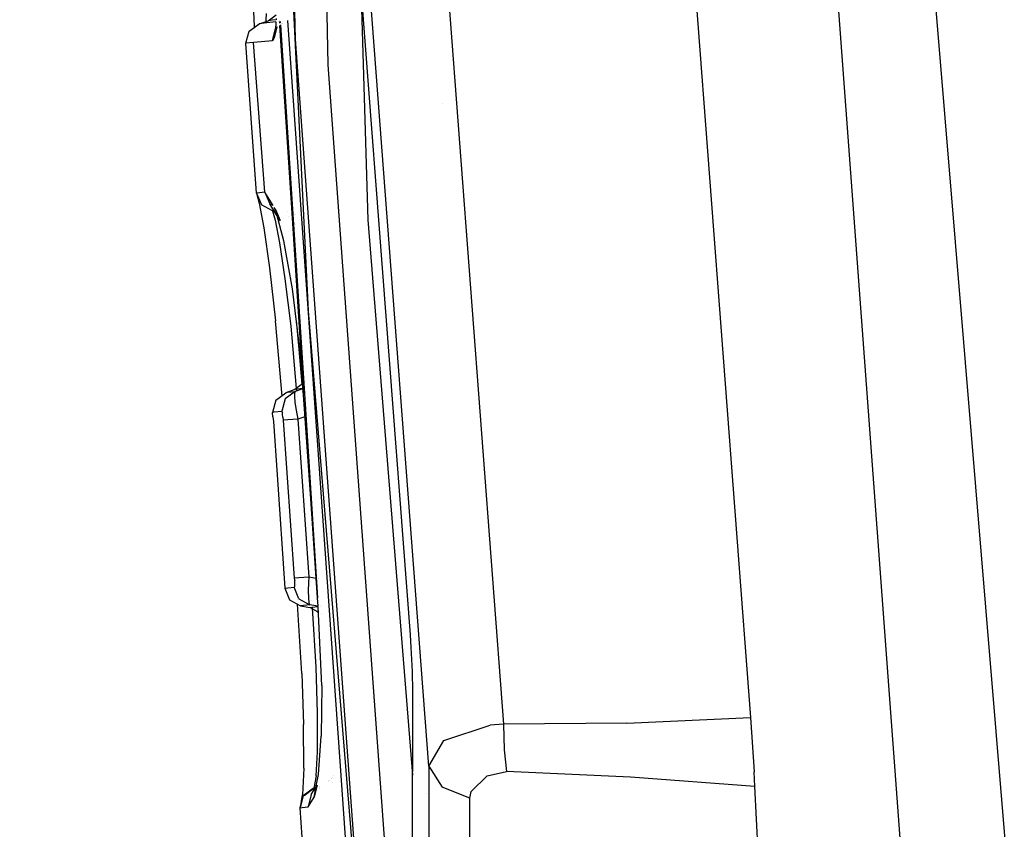
# Model space of a CAD drawing. Units: millimetres. Extents: x -1703 to 8729, y -1492 to 8830.
# Drawn here: x -1029 to -1019, y 2293 to 2302 of the extents above; entities that cross this region are included whole.
import ezdxf

# ---------------------------------------------------------------- set-up
doc = ezdxf.new("R2010")
doc.units = ezdxf.units.MM
doc.layers.add('1', color=7, linetype='CONTINUOUS', true_color=0xffffff)

msp = doc.modelspace()

# ---------------------------------------------------------------- linework, layer by layer
at = {"layer": '1', "color": 18, "linetype": 'CONTINUOUS'}
for p, q in [((-1011.754513, 2206.763506, 2032.253742), (-1029.170752, 2416.958094, 2034.076452)), ((-1029.170752, 2416.958094, 2034.076452), (-1013.607025, 2206.667423, 2026.545525)), ((-1029.170752, 2416.958094, 2034.076452), (-1013.607025, 2206.667423, 2026.545525)), ((-1023.41342, 2318.817377, 2010.718107), (-1021.571517, 2294.563055, 2010.725021)), ((-1025.911689, 2317.83843, 2010.220766), (-1024.138808, 2294.49296, 2010.227442)), ((-1025.911689, 2317.83843, 2010.220766), (-1024.138808, 2294.49296, 2010.227442)), ((-1024.914384, 2294.0557, 2009.325027), (-1026.706338, 2317.653418, 2009.31859)), ((-1024.914384, 2294.0557, 2009.325027), (-1026.706338, 2317.653418, 2009.31859)), ((-1026.571035, 2313.444376, 2006.878853), (-1026.306033, 2301.620245, 1993.578672)), ((-1026.571035, 2313.444376, 2006.878853), (-1026.306033, 2301.620245, 1993.578672)), ((-1025.107861, 2295.4247, 2008.173704), (-1026.430488, 2312.841415, 2008.168936)), ((-1026.137127, 2308.978359, 2002.395296), (-1025.965571, 2301.353216, 1993.830442)), ((-1026.137127, 2308.978359, 2002.395296), (-1025.965571, 2301.353216, 1993.830442)), ((-1026.643395, 2308.451414, 1998.980641), (-1026.169896, 2298.795462, 1988.088369)), ((-1025.627091, 2302.262074, 1994.923491), (-1025.550365, 2299.74103, 1992.088079)), ((-1025.627091, 2302.262074, 1994.923491), (-1025.550365, 2299.74103, 1992.088079)), ((-1026.730299, 2301.756144, 1965.972543), (-1026.734471, 2301.905155, 1965.889096)), ((-1026.607871, 2301.82147, 1966.207385), (-1026.604414, 2301.887512, 1966.132998)), ((-1026.607871, 2301.82147, 1966.207385), (-1026.604414, 2301.887512, 1966.132998)), ((-1026.587248, 2301.811457, 1968.339682), (-1026.504159, 2301.873679, 1968.340251)), ((-1026.784182, 2301.704407, 1968.954325), (-1026.679754, 2301.782608, 1968.953013)), ((-1026.679754, 2301.782608, 1968.953013), (-1026.587248, 2301.811457, 1968.339682)), ((-1026.600599, 2301.792145, 1970.916748), (-1026.679754, 2301.782608, 1968.953013)), ((-1026.600599, 2301.792145, 1970.916748), (-1026.679754, 2301.782608, 1968.953013)), ((-1026.608288, 2301.791218, 1966.286874), (-1026.607871, 2301.82147, 1966.207385)), ((-1026.608288, 2301.791218, 1966.286874), (-1026.607871, 2301.82147, 1966.207385)), ((-1026.505733, 2301.800652, 1971.872749), (-1026.600599, 2301.792145, 1970.916748)), ((-1026.505733, 2301.800652, 1971.872749), (-1026.600599, 2301.792145, 1970.916748)), ((-1026.543975, 2301.818609, 1970.299006), (-1026.587248, 2301.811457, 1968.339682)), ((-1026.543975, 2301.818609, 1970.299006), (-1026.587248, 2301.811457, 1968.339682)), ((-1026.552299, 2301.800165, 1966.372474), (-1026.552299, 2301.800165, 1966.372474)), ((-1026.504547, 2301.82222, 1970.737656), (-1026.543975, 2301.818609, 1970.299006)), ((-1026.504547, 2301.82222, 1970.737656), (-1026.543975, 2301.818609, 1970.299006)), ((-1026.505733, 2301.800652, 1973.269151), (-1026.510477, 2301.71442, 1973.193169)), ((-1026.503801, 2301.835775, 1973.300099), (-1026.504547, 2301.82222, 1973.288155)), ((-1026.495197, 2301.823076, 1970.841681), (-1026.495197, 2301.823076, 1970.841681)), ((-1026.495197, 2301.823076, 1970.841681), (-1026.495197, 2301.823076, 1970.841681)), ((-1026.478566, 2301.803089, 1972.14653), (-1026.478566, 2301.803089, 1972.14653)), ((-1026.478566, 2301.803089, 1972.14653), (-1026.478566, 2301.803089, 1972.14653)), ((-1026.470541, 2301.81374, 1973.487102), (-1026.470541, 2301.81374, 1973.487102)), ((-1026.470529, 2301.813742, 1973.487097), (-1026.470529, 2301.813742, 1973.487097)), ((-1026.469906, 2301.803865, 1973.486847), (-1026.468983, 2301.789521, 1973.486478)), ((-1026.469894, 2301.803867, 1973.486843), (-1026.468972, 2301.789525, 1973.486473)), ((-1026.461417, 2301.804627, 1973.528191), (-1026.460611, 2301.792206, 1973.527908)), ((-1026.461417, 2301.804627, 1973.528191), (-1026.460611, 2301.792206, 1973.527908)), ((-1026.443817, 2301.781334, 1972.877614), (-1026.443817, 2301.781334, 1972.877614)), ((-1026.442115, 2301.782622, 1972.87738), (-1026.442115, 2301.782622, 1972.87738)), ((-1026.43619, 2301.787105, 1972.876567), (-1026.43619, 2301.787105, 1972.876567)), ((-1026.385232, 2301.816528, 1973.883495), (-1025.832201, 2293.959824, 1973.903126)), ((-1026.385232, 2301.816528, 1973.883495), (-1025.832201, 2293.959824, 1973.903126)), ((-1026.818156, 2301.578283, 1968.95504), (-1026.784182, 2301.704407, 1968.954325)), ((-1026.730729, 2301.729953, 1966.002745), (-1026.730729, 2301.729953, 1966.002745)), ((-1026.730488, 2301.744615, 1965.985837), (-1026.730299, 2301.756144, 1965.972543)), ((-1026.692921, 2301.717711, 1966.353481), (-1026.692921, 2301.717711, 1966.353481)), ((-1026.543379, 2301.605463, 1972.892284), (-1026.509881, 2301.731348, 1972.886682)), ((-1026.543379, 2301.605463, 1972.892284), (-1026.509881, 2301.731348, 1972.886682)), ((-1026.497006, 2301.750898, 1973.006487), (-1026.524305, 2301.634312, 1973.051786)), ((-1026.510477, 2301.71442, 1973.193169), (-1026.524305, 2301.634312, 1973.051786)), ((-1026.497006, 2301.750898, 1973.006487), (-1026.509881, 2301.731348, 1972.886682)), ((-1026.501129, 2301.73797, 1972.88548), (-1026.501129, 2301.73797, 1972.88548)), ((-1026.497056, 2301.741052, 1972.884921), (-1026.497056, 2301.741052, 1972.884921)), ((-1026.490764, 2301.745813, 1972.884058), (-1026.490764, 2301.745813, 1972.884058)), ((-1026.487296, 2301.748437, 1972.883582), (-1026.487296, 2301.748437, 1972.883582)), ((-1026.467314, 2301.763556, 1973.485809), (-1026.338494, 2299.759898, 1973.434177)), ((-1026.467303, 2301.763564, 1973.485804), (-1026.33848, 2299.75989, 1973.434171)), ((-1026.459153, 2301.769731, 1973.527395), (-1026.213601, 2297.986237, 1973.441041)), ((-1026.459153, 2301.769731, 1973.527395), (-1026.213601, 2297.986237, 1973.441041)), ((-1026.738524, 2301.588058, 1970.927835), (-1026.818156, 2301.578283, 1968.95504)), ((-1026.738524, 2301.588058, 1970.927835), (-1026.818156, 2301.578283, 1968.95504)), ((-1026.707053, 2300.017357, 1968.147755), (-1026.818156, 2301.578283, 1968.95504)), ((-1026.738617, 2301.588295, 1966.248622), (-1026.738617, 2301.588295, 1966.248622)), ((-1026.543379, 2301.605463, 1972.892284), (-1026.738524, 2301.588058, 1970.927835)), ((-1026.543379, 2301.605463, 1972.892284), (-1026.738524, 2301.588058, 1970.927835)), ((-1026.621461, 2300.029278, 1971.057057), (-1026.738524, 2301.588058, 1970.927835)), ((-1026.621461, 2300.029278, 1971.057057), (-1026.738524, 2301.588058, 1970.927835)), ((-1026.524305, 2301.634312, 1973.051786), (-1026.543379, 2301.605463, 1972.892284)), ((-1026.524305, 2301.634312, 1973.051786), (-1026.543379, 2301.605463, 1972.892284)), ((-1026.306033, 2301.620245, 1993.578672), (-1025.534391, 2291.018963, 1981.59647)), ((-1026.306033, 2301.620245, 1993.578672), (-1025.534391, 2291.018963, 1981.59647)), ((-1025.965571, 2301.353216, 1993.830442), (-1025.19381, 2290.750265, 1981.863022)), ((-1025.965571, 2301.353216, 1993.830442), (-1025.19381, 2290.750265, 1981.863022)), ((-1024.775187, 2300.949493, 2007.472366), (-1024.775187, 2300.949493, 2007.472366)), ((-1026.621461, 2300.029278, 1971.057057), (-1026.675582, 2300.023794, 1970.15059)), ((-1026.621461, 2300.029278, 1971.057057), (-1026.675582, 2300.023794, 1970.15059)), ((-1026.536194, 2299.890168, 1971.893464), (-1026.621461, 2300.029278, 1971.057057)), ((-1026.536194, 2299.890168, 1971.893464), (-1026.621461, 2300.029278, 1971.057057)), ((-1026.621461, 2300.029278, 1971.057057), (-1026.570916, 2299.909592, 1971.054196)), ((-1026.621461, 2300.029278, 1971.057057), (-1026.570916, 2299.909592, 1971.054196)), ((-1026.704907, 2300.019979, 1969.243646), (-1026.707053, 2300.017357, 1968.147755)), ((-1026.704907, 2300.019979, 1969.243646), (-1026.707053, 2300.017357, 1968.147755)), ((-1026.707053, 2300.017357, 1968.147755), (-1026.65627, 2299.897671, 1968.148589)), ((-1026.707053, 2300.017357, 1968.147755), (-1026.679754, 2299.915552, 1967.380524)), ((-1026.707053, 2300.017357, 1968.147755), (-1026.65627, 2299.897671, 1968.148589)), ((-1026.675582, 2300.023794, 1970.15059), (-1026.704907, 2300.019979, 1969.243646)), ((-1026.675582, 2300.023794, 1970.15059), (-1026.704907, 2300.019979, 1969.243646)), ((-1026.679754, 2299.915552, 1967.380524), (-1026.633143, 2299.657106, 1966.782808)), ((-1026.542664, 2299.83449, 1968.150377), (-1026.65627, 2299.897671, 1968.148589)), ((-1026.542664, 2299.83449, 1968.150377), (-1026.65627, 2299.897671, 1968.148589)), ((-1026.527381, 2299.838581, 1971.475325), (-1026.570916, 2299.909592, 1971.054196)), ((-1026.570916, 2299.909592, 1971.054196), (-1026.551557, 2299.898762, 1971.052832)), ((-1026.540399, 2299.836874, 1969.241142), (-1026.542664, 2299.83449, 1968.150377)), ((-1026.540399, 2299.836874, 1969.241142), (-1026.542664, 2299.83449, 1968.150377)), ((-1026.542664, 2299.83449, 1968.150377), (-1026.515484, 2299.739599, 1967.438698)), ((-1026.542664, 2299.83449, 1968.150377), (-1026.522695, 2299.830938, 1968.150089)), ((-1026.542664, 2299.83449, 1968.150377), (-1026.515484, 2299.739599, 1967.438698)), ((-1026.542664, 2299.83449, 1968.150377), (-1026.522695, 2299.830938, 1968.150089)), ((-1026.511312, 2299.840689, 1970.143914), (-1026.540399, 2299.836874, 1969.241142)), ((-1026.511312, 2299.840689, 1970.143914), (-1026.540399, 2299.836874, 1969.241142)), ((-1026.524493, 2299.833871, 1971.503261), (-1026.524493, 2299.833871, 1971.503261)), ((-1026.510835, 2299.848795, 1972.14222), (-1026.523145, 2299.868879, 1972.021463)), ((-1026.510835, 2299.848795, 1972.14222), (-1026.523145, 2299.868879, 1972.021463)), ((-1026.463628, 2299.734592, 1972.092032), (-1026.522695, 2299.830938, 1971.520655)), ((-1026.423454, 2299.523115, 1972.703576), (-1026.510835, 2299.848795, 1972.14222)), ((-1026.510835, 2299.848795, 1972.14222), (-1026.463628, 2299.734592, 1972.092032)), ((-1026.381163, 2299.832552, 1971.045657), (-1026.381163, 2299.832552, 1971.045657)), ((-1020.507883, 2299.90898, 1793.57153), (-1020.507883, 2299.90898, 1793.57153)), ((-1020.507883, 2299.90898, 1793.57153), (-1020.507883, 2299.90898, 1793.57153)), ((-1026.515484, 2299.739599, 1967.438698), (-1026.469707, 2299.503326, 1966.896415)), ((-1026.515484, 2299.739599, 1967.438698), (-1026.469707, 2299.503326, 1966.896415)), ((-1026.431325, 2299.760298, 1967.816074), (-1026.431325, 2299.760298, 1967.816074)), ((-1026.431325, 2299.760298, 1967.816074), (-1026.431325, 2299.760298, 1967.816074)), ((-1026.378008, 2299.780434, 1968.150097), (-1026.378008, 2299.780434, 1968.150097)), ((-1026.378008, 2299.780434, 1968.150097), (-1026.378008, 2299.780434, 1968.150097)), ((-1026.338398, 2299.758406, 1973.434138), (-1026.220202, 2297.919989, 1973.386765)), ((-1026.338384, 2299.758398, 1973.434133), (-1026.220202, 2297.920227, 1973.386765)), ((-1026.311055, 2299.80203, 1971.042194), (-1026.311055, 2299.80203, 1971.042194)), ((-1026.30368, 2299.797919, 1971.041682), (-1026.30368, 2299.797919, 1971.041682)), ((-1026.239973, 2299.752885, 1971.037328), (-1026.239973, 2299.752885, 1971.037328)), ((-1026.239973, 2299.752885, 1971.037328), (-1026.239973, 2299.752885, 1971.037328)), ((-1025.550365, 2299.74103, 1992.088079), (-1025.084858, 2293.963984, 1985.559561)), ((-1025.550365, 2299.74103, 1992.088079), (-1025.084858, 2293.963984, 1985.559561)), ((-1026.633143, 2299.657106, 1966.782808), (-1026.572943, 2299.240351, 1966.309428)), ((-1026.308757, 2299.704011, 1968.15125), (-1026.308757, 2299.704011, 1968.15125)), ((-1026.303797, 2299.692349, 1968.151343), (-1026.303797, 2299.692349, 1968.151343)), ((-1026.303781, 2299.692108, 1969.0535), (-1026.303781, 2299.692108, 1969.0535)), ((-1026.334643, 2299.024582, 1973.119736), (-1026.423454, 2299.523115, 1972.703576)), ((-1026.469707, 2299.503326, 1966.896415), (-1026.41201, 2299.128532, 1966.473818)), ((-1026.469707, 2299.503326, 1966.896415), (-1026.41201, 2299.128532, 1966.473818)), ((-1026.572943, 2299.240351, 1966.309428), (-1026.509643, 2298.691273, 1966.002584)), ((-1026.41201, 2299.128532, 1966.473818), (-1026.352286, 2298.636675, 1966.201663)), ((-1026.41201, 2299.128532, 1966.473818), (-1026.352286, 2298.636675, 1966.201663)), ((-1026.340804, 2299.131582, 1966.532723), (-1026.340804, 2299.131582, 1966.532723)), ((-1026.340804, 2299.131582, 1966.532723), (-1026.340804, 2299.131582, 1966.532723)), ((-1026.265144, 2298.451185, 1973.331571), (-1026.334643, 2299.024582, 1973.119736)), ((-1026.169896, 2298.795462, 1988.088369), (-1025.534391, 2291.018963, 1981.59647)), ((-1026.4414, 2297.907136, 1965.87372), (-1026.509643, 2298.691273, 1966.002584)), ((-1026.352286, 2298.636675, 1966.201663), (-1026.294439, 2297.987972, 1966.096634)), ((-1026.352286, 2298.636675, 1966.201663), (-1026.294439, 2297.987972, 1966.096634)), ((-1026.294746, 2298.695411, 1966.260304), (-1026.266456, 2298.394442, 1966.147423)), ((-1026.294746, 2298.695411, 1966.260304), (-1026.266456, 2298.394442, 1966.147423)), ((-1026.266456, 2298.394442, 1966.147423), (-1026.237834, 2298.030361, 1966.110242)), ((-1026.266456, 2298.394442, 1966.147423), (-1026.237834, 2298.030361, 1966.110242)), ((-1026.220202, 2297.920227, 1973.386765), (-1026.265144, 2298.451185, 1973.331571)), ((-1026.23002, 2298.036213, 1969.348727), (-1026.31104, 2297.97554, 1969.350576)), ((-1026.225678, 2297.984912, 1971.022884), (-1026.31104, 2297.97554, 1969.350576)), ((-1026.225678, 2297.984912, 1971.022884), (-1026.31104, 2297.97554, 1969.350576)), ((-1026.226997, 2297.981501, 1971.303821), (-1026.307106, 2297.95599, 1971.284389)), ((-1026.226997, 2297.981501, 1971.303821), (-1026.307106, 2297.95599, 1971.284389)), ((-1026.234187, 2297.983977, 1966.105505), (-1026.234187, 2297.983977, 1966.105505)), ((-1026.234187, 2297.983977, 1966.105505), (-1026.234187, 2297.983977, 1966.105505)), ((-1026.225431, 2297.981995, 1971.304198), (-1026.226997, 2297.981501, 1971.303821)), ((-1026.225431, 2297.981995, 1971.304198), (-1026.226997, 2297.981501, 1971.303821)), ((-1026.213569, 2297.985741, 1973.44103), (-1026.072145, 2295.806646, 1973.391294)), ((-1026.213569, 2297.985741, 1973.44103), (-1026.072145, 2295.806646, 1973.391294)), ((-1026.20129, 2298.07357, 1969.348005), (-1026.20129, 2298.07357, 1969.348005)), ((-1026.508212, 2297.864199, 1967.969298), (-1026.403785, 2297.942638, 1967.971563)), ((-1026.307106, 2297.95599, 1971.284389), (-1026.411057, 2297.877789, 1971.29333)), ((-1026.307106, 2297.95599, 1971.284389), (-1026.411057, 2297.877789, 1971.29333)), ((-1026.31104, 2297.97554, 1969.350576), (-1026.403785, 2297.942638, 1967.971563)), ((-1026.403785, 2297.942638, 1967.971563), (-1026.387215, 2297.947884, 1969.936848)), ((-1026.403785, 2297.942638, 1967.971563), (-1026.387215, 2297.947884, 1969.936848)), ((-1026.387215, 2297.947884, 1969.936848), (-1026.307106, 2297.95599, 1971.284389)), ((-1026.387215, 2297.947884, 1969.936848), (-1026.307106, 2297.95599, 1971.284389)), ((-1026.351041, 2297.913889, 1966.043523), (-1026.351041, 2297.913889, 1966.043523)), ((-1026.351041, 2297.913889, 1966.043523), (-1026.351041, 2297.913889, 1966.043523)), ((-1026.312947, 2297.944307, 1971.354127), (-1026.314497, 2297.905207, 1971.438169)), ((-1026.312947, 2297.944307, 1971.354127), (-1026.314497, 2297.905207, 1971.438169)), ((-1026.314497, 2297.905207, 1971.438169), (-1026.308656, 2297.842264, 1971.507311)), ((-1026.314497, 2297.905207, 1971.438169), (-1026.308656, 2297.842264, 1971.507311)), ((-1026.307106, 2297.95599, 1971.284389), (-1026.312947, 2297.944307, 1971.354127)), ((-1026.307106, 2297.95599, 1971.284389), (-1026.312947, 2297.944307, 1971.354127)), ((-1026.293442, 2297.976788, 1966.094823), (-1026.292634, 2297.967729, 1966.093356)), ((-1026.293442, 2297.976788, 1966.094823), (-1026.292634, 2297.967729, 1966.093356)), ((-1026.286762, 2297.898178, 1966.085478), (-1026.286762, 2297.898178, 1966.085478)), ((-1026.286762, 2297.898178, 1966.085478), (-1026.286762, 2297.898178, 1966.085478)), ((-1026.233954, 2297.981007, 1966.105201), (-1026.233879, 2297.980057, 1966.105104)), ((-1026.233954, 2297.981007, 1966.105201), (-1026.233879, 2297.980057, 1966.105104)), ((-1026.231948, 2297.955494, 1966.102596), (-1026.231948, 2297.955494, 1966.102596)), ((-1026.231948, 2297.955494, 1966.102596), (-1026.231948, 2297.955494, 1966.102596)), ((-1026.182413, 2297.379494, 1973.387957), (-1026.220202, 2297.919989, 1973.386765)), ((-1026.508212, 2297.864199, 1967.969298), (-1026.542068, 2297.738075, 1967.968583)), ((-1026.411057, 2297.877789, 1971.29333), (-1026.444793, 2297.751904, 1971.297026)), ((-1026.411057, 2297.877789, 1971.29333), (-1026.444793, 2297.751904, 1971.297026)), ((-1026.437004, 2297.847323, 1965.873713), (-1026.437004, 2297.847323, 1965.873713)), ((-1026.432494, 2297.785817, 1965.873832), (-1026.432494, 2297.785817, 1965.873832)), ((-1026.308656, 2297.842264, 1971.507311), (-1026.295662, 2297.759295, 1971.554637)), ((-1026.308656, 2297.842264, 1971.507311), (-1026.295662, 2297.759295, 1971.554637)), ((-1026.279574, 2297.799929, 1966.08569), (-1026.279574, 2297.799929, 1966.08569)), ((-1026.279574, 2297.799929, 1966.08569), (-1026.279574, 2297.799929, 1966.08569)), ((-1026.542068, 2297.738075, 1967.968583), (-1026.525378, 2297.743559, 1969.943166)), ((-1026.542068, 2297.738075, 1967.968583), (-1026.525378, 2297.743559, 1969.943166)), ((-1026.537538, 2297.689915, 1967.919827), (-1026.542068, 2297.738075, 1967.968583)), ((-1026.537538, 2297.689915, 1967.919827), (-1026.532888, 2297.641993, 1967.870951)), ((-1026.525378, 2297.743559, 1969.943166), (-1026.444793, 2297.751904, 1971.297026)), ((-1026.525378, 2297.743559, 1969.943166), (-1026.444793, 2297.751904, 1971.297026)), ((-1026.442647, 2297.749281, 1971.321464), (-1026.444793, 2297.751904, 1971.297026)), ((-1026.442647, 2297.749281, 1971.321464), (-1026.444793, 2297.751904, 1971.297026)), ((-1026.439428, 2297.73736, 1971.350431), (-1026.442647, 2297.749281, 1971.321464)), ((-1026.439428, 2297.73736, 1971.350431), (-1026.442647, 2297.749281, 1971.321464)), ((-1026.43609, 2297.716856, 1971.374035), (-1026.439428, 2297.73736, 1971.350431)), ((-1026.43609, 2297.716856, 1971.374035), (-1026.439428, 2297.73736, 1971.350431)), ((-1026.432872, 2297.688961, 1971.389651), (-1026.43609, 2297.716856, 1971.374035)), ((-1026.432872, 2297.688961, 1971.389651), (-1026.43609, 2297.716856, 1971.374035)), ((-1026.432872, 2297.688961, 1971.389651), (-1026.430249, 2297.657251, 1971.394897)), ((-1026.432872, 2297.688961, 1971.389651), (-1026.430249, 2297.657251, 1971.394897)), ((-1026.430819, 2297.762972, 1965.873876), (-1026.430819, 2297.762972, 1965.873876)), ((-1026.42855, 2297.732036, 1965.873936), (-1026.42855, 2297.732036, 1965.873936)), ((-1026.295662, 2297.759295, 1971.554637), (-1026.277184, 2297.667742, 1971.572876)), ((-1026.295662, 2297.759295, 1971.554637), (-1026.277184, 2297.667742, 1971.572876)), ((-1026.204179, 2297.690809, 1971.590473), (-1026.277184, 2297.667742, 1971.572876)), ((-1026.204179, 2297.690809, 1971.590473), (-1026.277184, 2297.667742, 1971.572876)), ((-1026.199655, 2297.692252, 1971.591557), (-1026.199655, 2297.692252, 1971.591557)), ((-1026.199655, 2297.692252, 1971.591557), (-1026.199655, 2297.692252, 1971.591557)), ((-1026.172029, 2297.701073, 1971.598172), (-1026.172029, 2297.701073, 1971.598172)), ((-1026.172029, 2297.701073, 1971.598172), (-1026.172029, 2297.701073, 1971.598172)), ((-1026.532888, 2297.641993, 1967.870951), (-1026.493311, 2297.086477, 1967.872024)), ((-1026.382565, 2297.660589, 1971.508741), (-1026.430249, 2297.657251, 1971.394897)), ((-1026.382565, 2297.660589, 1971.508741), (-1026.430249, 2297.657251, 1971.394897)), ((-1026.430249, 2297.657251, 1971.394897), (-1026.353836, 2296.560049, 1971.39442)), ((-1026.430249, 2297.657251, 1971.394897), (-1026.353836, 2296.560049, 1971.39442)), ((-1026.277184, 2297.667742, 1971.572876), (-1026.382565, 2297.660589, 1971.508741)), ((-1026.277184, 2297.667742, 1971.572876), (-1026.382565, 2297.660589, 1971.508741)), ((-1026.277184, 2297.667742, 1971.572876), (-1026.200771, 2296.570778, 1971.572399)), ((-1026.277184, 2297.667742, 1971.572876), (-1026.200771, 2296.570778, 1971.572399)), ((-1026.144505, 2296.83876, 1973.389149), (-1026.182413, 2297.379494, 1973.387957)), ((-1026.493311, 2297.086477, 1967.872024), (-1026.414275, 2295.907021, 1969.321489)), ((-1026.072145, 2295.806646, 1973.391294), (-1026.144505, 2296.83876, 1973.389149)), ((-1026.353836, 2296.560049, 1971.39442), (-1026.315689, 2296.013355, 1971.394062)), ((-1026.353836, 2296.560049, 1971.39442), (-1026.315689, 2296.013355, 1971.394062)), ((-1026.200771, 2296.570778, 1971.572399), (-1026.162624, 2296.024084, 1971.572161)), ((-1026.200771, 2296.570778, 1971.572399), (-1026.162624, 2296.024084, 1971.572161)), ((-1026.268005, 2296.016693, 1971.508026), (-1026.315689, 2296.013355, 1971.394062)), ((-1026.268005, 2296.016693, 1971.508026), (-1026.315689, 2296.013355, 1971.394062)), ((-1026.315689, 2296.013355, 1971.394062), (-1026.314497, 2295.993805, 1971.392155)), ((-1026.315689, 2296.013355, 1971.394062), (-1026.314497, 2295.993805, 1971.392155)), ((-1026.313424, 2295.940161, 1971.359849), (-1026.314616, 2295.923471, 1971.330166)), ((-1026.313424, 2295.940161, 1971.359849), (-1026.314616, 2295.923471, 1971.330166)), ((-1026.314497, 2295.993805, 1971.392155), (-1026.313305, 2295.964718, 1971.380949)), ((-1026.314497, 2295.993805, 1971.392155), (-1026.313305, 2295.964718, 1971.380949)), ((-1026.313305, 2295.964718, 1971.380949), (-1026.313424, 2295.940161, 1971.359849)), ((-1026.313305, 2295.964718, 1971.380949), (-1026.313424, 2295.940161, 1971.359849)), ((-1026.30037, 2295.987807, 1965.877203), (-1026.30037, 2295.987807, 1965.877203)), ((-1026.297275, 2295.945883, 1965.877279), (-1026.297275, 2295.945883, 1965.877279)), ((-1026.162624, 2296.024084, 1971.572161), (-1026.268005, 2296.016693, 1971.508026)), ((-1026.162624, 2296.024084, 1971.572161), (-1026.268005, 2296.016693, 1971.508026)), ((-1026.166677, 2295.966387, 1971.564412), (-1026.169896, 2295.880318, 1971.529484)), ((-1026.166677, 2295.966387, 1971.564412), (-1026.169896, 2295.880318, 1971.529484)), ((-1026.162624, 2296.024084, 1971.572161), (-1026.166677, 2295.966387, 1971.564412)), ((-1026.162624, 2296.024084, 1971.572161), (-1026.166677, 2295.966387, 1971.564412)), ((-1026.086688, 2296.010971, 1971.589804), (-1026.162624, 2296.024084, 1971.572161)), ((-1026.086688, 2296.010971, 1971.589804), (-1026.162624, 2296.024084, 1971.572161)), ((-1026.145794, 2295.978027, 1966.089433), (-1026.145794, 2295.978027, 1966.089433)), ((-1026.145794, 2295.978027, 1966.089433), (-1026.145794, 2295.978027, 1966.089433)), ((-1026.089399, 2296.006715, 1966.10314), (-1026.089399, 2296.006715, 1966.10314)), ((-1026.089399, 2296.006715, 1966.10314), (-1026.089399, 2296.006715, 1966.10314)), ((-1026.086467, 2296.010933, 1971.589855), (-1026.086688, 2296.010971, 1971.589804)), ((-1026.086467, 2296.010933, 1971.589855), (-1026.086688, 2296.010971, 1971.589804)), ((-1026.062435, 2296.006781, 1971.595461), (-1026.062435, 2296.006781, 1971.595461)), ((-1026.062435, 2296.006781, 1971.595461), (-1026.062435, 2296.006781, 1971.595461)), ((-1026.059885, 2296.00634, 1971.596056), (-1026.059885, 2296.00634, 1971.596056)), ((-1026.059885, 2296.00634, 1971.596056), (-1026.059885, 2296.00634, 1971.596056)), ((-1025.976176, 2296.005219, 1971.636109), (-1025.976176, 2296.005219, 1971.636109)), ((-1025.976176, 2296.005219, 1971.636109), (-1025.976176, 2296.005219, 1971.636109)), ((-1026.414275, 2295.907021, 1969.321489), (-1026.317, 2295.917749, 1971.296787)), ((-1026.414275, 2295.907021, 1969.321489), (-1026.317, 2295.917749, 1971.296787)), ((-1026.414275, 2295.907021, 1969.321489), (-1026.363492, 2295.787334, 1969.320893)), ((-1026.314616, 2295.923471, 1971.330166), (-1026.317, 2295.917749, 1971.296787)), ((-1026.314616, 2295.923471, 1971.330166), (-1026.317, 2295.917749, 1971.296787)), ((-1026.266336, 2295.798063, 1971.293569), (-1026.317, 2295.917749, 1971.296787)), ((-1026.266336, 2295.798063, 1971.293569), (-1026.317, 2295.917749, 1971.296787)), ((-1026.169896, 2295.880318, 1971.529484), (-1026.168704, 2295.806408, 1971.467018)), ((-1026.169896, 2295.880318, 1971.529484), (-1026.168704, 2295.806408, 1971.467018)), ((-1026.363492, 2295.787334, 1969.320893), (-1026.360273, 2295.784712, 1967.973232)), ((-1026.246667, 2295.721769, 1967.975855), (-1026.360273, 2295.784712, 1967.973232)), ((-1026.286312, 2295.795857, 1965.878827), (-1026.286312, 2295.795857, 1965.878827)), ((-1026.237726, 2295.022488, 1965.975881), (-1026.282966, 2295.742598, 1965.885511)), ((-1026.269921, 2295.807375, 1965.939441), (-1026.269921, 2295.807375, 1965.939441)), ((-1026.269921, 2295.807375, 1965.939441), (-1026.269921, 2295.807375, 1965.939441)), ((-1026.266336, 2295.798063, 1971.293569), (-1026.153088, 2295.734882, 1971.284986)), ((-1026.266336, 2295.798063, 1971.293569), (-1026.153088, 2295.734882, 1971.284986)), ((-1026.153088, 2295.734882, 1971.284986), (-1026.249766, 2295.724154, 1969.318986)), ((-1026.153088, 2295.734882, 1971.284986), (-1026.249766, 2295.724154, 1969.318986)), ((-1026.168704, 2295.806408, 1971.467018), (-1026.162863, 2295.75491, 1971.38083)), ((-1026.168704, 2295.806408, 1971.467018), (-1026.162863, 2295.75491, 1971.38083)), ((-1026.162863, 2295.75491, 1971.38083), (-1026.153088, 2295.734882, 1971.284986)), ((-1026.162863, 2295.75491, 1971.38083), (-1026.153088, 2295.734882, 1971.284986)), ((-1026.070356, 2295.720577, 1971.304297), (-1026.153088, 2295.734882, 1971.284986)), ((-1026.070356, 2295.720577, 1971.304297), (-1026.153088, 2295.734882, 1971.284986)), ((-1026.131772, 2295.783087, 1966.093959), (-1026.131772, 2295.783087, 1966.093959)), ((-1026.131772, 2295.783087, 1966.093959), (-1026.131772, 2295.783087, 1966.093959)), ((-1026.074669, 2295.802151, 1966.106751), (-1026.074669, 2295.802151, 1966.106751)), ((-1026.074669, 2295.802151, 1966.106751), (-1026.074669, 2295.802151, 1966.106751)), ((-1026.068184, 2295.72021, 1973.376696), (-1026.072145, 2295.806646, 1973.391294)), ((-1026.032626, 2295.728986, 1971.39231), (-1026.032626, 2295.728986, 1971.39231)), ((-1026.032626, 2295.728986, 1971.39231), (-1026.032626, 2295.728986, 1971.39231)), ((-1026.249766, 2295.724154, 1969.318986), (-1026.246667, 2295.721769, 1967.975855)), ((-1026.249766, 2295.724154, 1969.318986), (-1026.246667, 2295.721769, 1967.975855)), ((-1026.172638, 2295.708656, 1967.956901), (-1026.246667, 2295.721769, 1967.975855)), ((-1026.146531, 2295.703888, 1967.950106), (-1026.172638, 2295.708656, 1967.956901)), ((-1026.134133, 2295.708895, 1969.912648), (-1026.146531, 2295.703888, 1967.950106)), ((-1026.134133, 2295.708895, 1969.912648), (-1026.146531, 2295.703888, 1967.950106)), ((-1026.065373, 2295.658876, 1967.952152), (-1026.146531, 2295.703888, 1967.950106)), ((-1026.067982, 2295.715808, 1971.036934), (-1026.134133, 2295.708895, 1969.912648)), ((-1026.067982, 2295.715808, 1971.036934), (-1026.134133, 2295.708895, 1969.912648)), ((-1026.088357, 2295.086622, 1966.180563), (-1026.126896, 2295.704866, 1966.103686)), ((-1026.088357, 2295.086622, 1966.180563), (-1026.126896, 2295.704866, 1966.103686)), ((-1026.068184, 2295.72021, 1971.304805), (-1026.070356, 2295.720577, 1971.304297)), ((-1026.068184, 2295.72021, 1971.304805), (-1026.070356, 2295.720577, 1971.304297)), ((-1026.030421, 2294.896126, 1973.237514), (-1026.067982, 2295.715808, 1973.375952)), ((-1026.063968, 2295.628201, 1966.137049), (-1026.066619, 2295.671308, 1966.129541)), ((-1026.063968, 2295.628201, 1966.137049), (-1026.066619, 2295.671308, 1966.129541)), ((-1026.065725, 2295.716043, 1971.075296), (-1026.065725, 2295.716043, 1971.075296)), ((-1026.065725, 2295.716043, 1971.075296), (-1026.065725, 2295.716043, 1971.075296)), ((-1026.045763, 2295.713986, 1971.30811), (-1026.045763, 2295.713986, 1971.30811)), ((-1026.045763, 2295.713986, 1971.30811), (-1026.045763, 2295.713986, 1971.30811)), ((-1026.035807, 2295.642478, 1967.952897), (-1026.035807, 2295.642478, 1967.952897)), ((-1025.098562, 2295.289993, 2008.16226), (-1025.107861, 2295.4247, 2008.173704)), ((-1025.086284, 2295.041084, 2008.074522), (-1025.098562, 2295.289993, 2008.16226)), ((-1026.237726, 2295.022488, 1965.975881), (-1026.217937, 2294.489384, 1966.211677)), ((-1026.072502, 2294.608355, 1966.389656), (-1026.088357, 2295.086622, 1966.180563)), ((-1026.072502, 2294.608355, 1966.389656), (-1026.088357, 2295.086622, 1966.180563)), ((-1025.083065, 2294.835091, 2007.909536), (-1025.086284, 2295.041084, 2008.074522)), ((-1026.030421, 2294.896126, 1973.237514), (-1026.03519, 2294.368029, 1972.931981)), ((-1025.088549, 2292.17124, 2004.920483), (-1025.083065, 2294.835091, 2007.909536)), ((-1026.072264, 2294.317722, 1966.633797), (-1026.072502, 2294.608355, 1966.389656)), ((-1026.072264, 2294.317722, 1966.633797), (-1026.072502, 2294.608355, 1966.389656)), ((-1025.00953, 2294.693334, 1992.076125), (-1025.00953, 2294.693334, 1992.076125)), ((-1022.855759, 2294.502497, 2010.475636), (-1024.138808, 2294.49296, 2010.227442)), ((-1022.855759, 2294.502497, 2010.475636), (-1024.138808, 2294.49296, 2010.227442)), ((-1022.855759, 2294.502497, 2010.475636), (-1021.571517, 2294.563055, 2010.725021)), ((-1022.855759, 2294.502497, 2010.475636), (-1021.571517, 2294.563055, 2010.725021)), ((-1022.333581, 2294.52712, 1975.56782), (-1022.333581, 2294.52712, 1975.56782)), ((-1021.571517, 2294.563055, 2010.725021), (-1021.532774, 2293.997526, 2010.542393)), ((-1026.216149, 2294.037104, 1966.641545), (-1026.217937, 2294.489384, 1966.211677)), ((-1024.759293, 2294.324398, 2009.815454), (-1024.277687, 2294.48247, 2010.189295)), ((-1024.759293, 2294.324398, 2009.815454), (-1024.277687, 2294.48247, 2010.189295)), ((-1024.138808, 2294.49296, 2010.227442), (-1024.277687, 2294.48247, 2010.189295)), ((-1024.138808, 2294.49296, 2010.227442), (-1024.277687, 2294.48247, 2010.189295)), ((-1024.138808, 2294.49296, 2010.227442), (-1024.134159, 2294.224739, 2010.167837)), ((-1024.138808, 2294.49296, 2010.227442), (-1024.134159, 2294.224739, 2010.167837)), ((-1026.074529, 2294.206142, 1966.768026), (-1026.072264, 2294.317722, 1966.633797)), ((-1026.074529, 2294.206142, 1966.768026), (-1026.072264, 2294.317722, 1966.633797)), ((-1026.065111, 2293.970823, 1972.467422), (-1026.03519, 2294.368029, 1972.931981)), ((-1024.914384, 2294.0557, 2009.325027), (-1024.759293, 2294.324398, 2009.815454)), ((-1024.914384, 2294.0557, 2009.325027), (-1024.759293, 2294.324398, 2009.815454)), ((-1026.088834, 2293.955564, 1967.265368), (-1026.074529, 2294.206142, 1966.768026)), ((-1026.088834, 2293.955564, 1967.265368), (-1026.074529, 2294.206142, 1966.768026)), ((-1024.134159, 2294.224739, 2010.167837), (-1024.109006, 2294.001818, 2010.008812)), ((-1024.134159, 2294.224739, 2010.167837), (-1024.109006, 2294.001818, 2010.008812)), ((-1026.216149, 2294.037104, 1966.641545), (-1026.228189, 2293.758869, 1967.19873)), ((-1024.914384, 2294.0557, 2009.325027), (-1024.916291, 2288.065195, 2002.599716)), ((-1024.914384, 2294.0557, 2009.325027), (-1024.916291, 2288.065195, 2002.599716)), ((-1024.914384, 2294.0557, 2009.325027), (-1024.777412, 2293.836832, 2009.518862)), ((-1024.914384, 2294.0557, 2009.325027), (-1024.777412, 2293.836832, 2009.518862)), ((-1024.309754, 2293.957472, 2009.915113), (-1024.109006, 2294.001818, 2010.008812)), ((-1024.309754, 2293.957472, 2009.915113), (-1024.109006, 2294.001818, 2010.008812)), ((-1022.819877, 2293.941021, 2010.22625), (-1024.109006, 2294.001818, 2010.008812)), ((-1022.819877, 2293.941021, 2010.22625), (-1024.109006, 2294.001818, 2010.008812)), ((-1021.52431, 2293.845654, 2010.406494), (-1021.532774, 2293.997526, 2010.542393)), ((-1026.088834, 2293.955564, 1967.265368), (-1026.113391, 2293.827057, 1968.17863)), ((-1026.088834, 2293.955564, 1967.265368), (-1026.113391, 2293.827057, 1968.17863)), ((-1026.091401, 2293.833255, 1972.134976), (-1026.065111, 2293.970823, 1972.467422)), ((-1025.964259, 2293.902583, 1969.262089), (-1025.964259, 2293.902583, 1969.262089)), ((-1025.964049, 2293.899431, 1968.178348), (-1025.964049, 2293.899431, 1968.178348)), ((-1025.953554, 2293.910624, 1969.261905), (-1025.953554, 2293.910624, 1969.261905)), ((-1025.927948, 2293.926548, 1968.179007), (-1025.927948, 2293.926548, 1968.179007)), ((-1025.925183, 2293.928625, 1968.179058), (-1025.925183, 2293.928625, 1968.179058)), ((-1025.922738, 2293.933771, 1969.261378), (-1025.922738, 2293.933771, 1969.261378)), ((-1025.911003, 2293.961998, 1969.261105), (-1025.911003, 2293.961998, 1969.261105)), ((-1025.832093, 2293.95829, 1973.90313), (-1025.694879, 2292.008936, 1973.908001)), ((-1025.832093, 2293.95829, 1973.90313), (-1025.694879, 2292.008936, 1973.908001)), ((-1025.832093, 2293.95829, 1971.137315), (-1025.832093, 2293.95829, 1971.137315)), ((-1024.475813, 2293.794155, 2009.696007), (-1024.309754, 2293.957472, 2009.915113)), ((-1024.475813, 2293.794155, 2009.696007), (-1024.309754, 2293.957472, 2009.915113)), ((-1024.353862, 2293.914092, 2005.783306), (-1024.353862, 2293.914092, 2005.783306)), ((-1021.52431, 2293.845654, 2010.406494), (-1022.819877, 2293.941021, 2010.22625)), ((-1021.52431, 2293.845654, 2010.406494), (-1022.819877, 2293.941021, 2010.22625)), ((-1026.221871, 2293.750286, 1969.089627), (-1026.117444, 2293.828726, 1969.088316)), ((-1026.214167, 2293.751446, 1968.176676), (-1026.113391, 2293.827057, 1968.17863)), ((-1026.138663, 2293.7603, 1971.092701), (-1026.078224, 2293.858528, 1971.862316)), ((-1026.117444, 2293.828726, 1969.088316), (-1026.09145, 2293.837034, 1969.135891)), ((-1026.117444, 2293.828726, 1969.088316), (-1026.095271, 2293.832064, 1969.997048)), ((-1026.117444, 2293.828726, 1969.088316), (-1026.095271, 2293.832064, 1969.997048)), ((-1026.113391, 2293.827057, 1968.17863), (-1026.093667, 2293.833429, 1968.178326)), ((-1026.084782, 2293.833176, 1971.869559), (-1026.110172, 2293.735027, 1971.897602)), ((-1026.110172, 2293.735027, 1971.897602), (-1026.091553, 2293.832458, 1972.133052)), ((-1026.095271, 2293.832064, 1969.997048), (-1026.094454, 2293.83215, 1970.01169)), ((-1026.095271, 2293.832064, 1969.997048), (-1026.094454, 2293.83215, 1970.01169)), ((-1026.078224, 2293.858528, 1971.862316), (-1026.084188, 2293.835474, 1971.868903)), ((-1026.052455, 2293.846744, 1968.177729), (-1026.052455, 2293.846744, 1968.177729)), ((-1026.051926, 2293.849666, 1969.208229), (-1026.051926, 2293.849666, 1969.208229)), ((-1026.051432, 2293.836715, 1970.782798), (-1026.051432, 2293.836715, 1970.782798)), ((-1026.051432, 2293.836715, 1970.782798), (-1026.051432, 2293.836715, 1970.782798)), ((-1026.049492, 2293.827306, 1971.085755), (-1026.049492, 2293.827306, 1971.085755)), ((-1025.922142, 2293.882586, 1971.082288), (-1025.922142, 2293.882586, 1971.082288)), ((-1024.490476, 2293.725014, 2009.615421), (-1024.777412, 2293.836832, 2009.518862)), ((-1024.490476, 2293.725014, 2009.615421), (-1024.777412, 2293.836832, 2009.518862)), ((-1024.490476, 2293.725014, 2009.615421), (-1024.475813, 2293.794155, 2009.696007)), ((-1024.490476, 2293.725014, 2009.615421), (-1024.475813, 2293.794155, 2009.696007)), ((-1020.770311, 2278.891563, 1993.725181), (-1021.52431, 2293.845654, 2010.406494)), ((-1026.255608, 2293.624163, 1969.090343), (-1026.221871, 2293.750286, 1969.089627)), ((-1026.251674, 2293.622255, 1968.176126), (-1026.217937, 2293.748617, 1968.176603)), ((-1026.251233, 2293.624821, 1968.157769), (-1026.228189, 2293.758869, 1967.19873)), ((-1026.138663, 2293.7603, 1971.092701), (-1026.1724, 2293.634176, 1971.096039)), ((-1026.138663, 2293.7603, 1971.092701), (-1026.1724, 2293.634176, 1971.096039)), ((-1026.138663, 2293.7603, 1971.092701), (-1026.17228, 2293.634176, 1971.096158)), ((-1026.138663, 2293.7603, 1971.092701), (-1026.17228, 2293.634176, 1971.096158)), ((-1026.17228, 2293.634176, 1971.096158), (-1026.110172, 2293.735027, 1971.897602)), ((-1026.17228, 2293.634176, 1971.096158), (-1026.110172, 2293.735027, 1971.897602)), ((-1024.940297, 2293.775316, 1992.050241), (-1024.940297, 2293.775316, 1992.050241)), ((-1024.491429, 2287.733316, 2002.900362), (-1024.490476, 2293.725014, 2009.615421)), ((-1024.491429, 2287.733316, 2002.900362), (-1024.490476, 2293.725014, 2009.615421)), ((-1026.255608, 2293.624163, 1969.090343), (-1026.233435, 2293.627501, 1970.003366)), ((-1026.255608, 2293.624163, 1969.090343), (-1026.233435, 2293.627501, 1970.003366)), ((-1026.14975, 2292.169094, 1968.341112), (-1026.255608, 2293.624163, 1969.090343)), ((-1026.233435, 2293.627501, 1970.003366), (-1026.1724, 2293.634176, 1971.096039)), ((-1026.233435, 2293.627501, 1970.003366), (-1026.1724, 2293.634176, 1971.096039)), ((-1026.1724, 2293.634176, 1971.096039), (-1026.17228, 2293.634176, 1971.096158)), ((-1026.1724, 2293.634176, 1971.096039), (-1026.17228, 2293.634176, 1971.096158))]:
    msp.add_line(p, q, dxfattribs=at)

doc.saveas('drawing.dxf')
